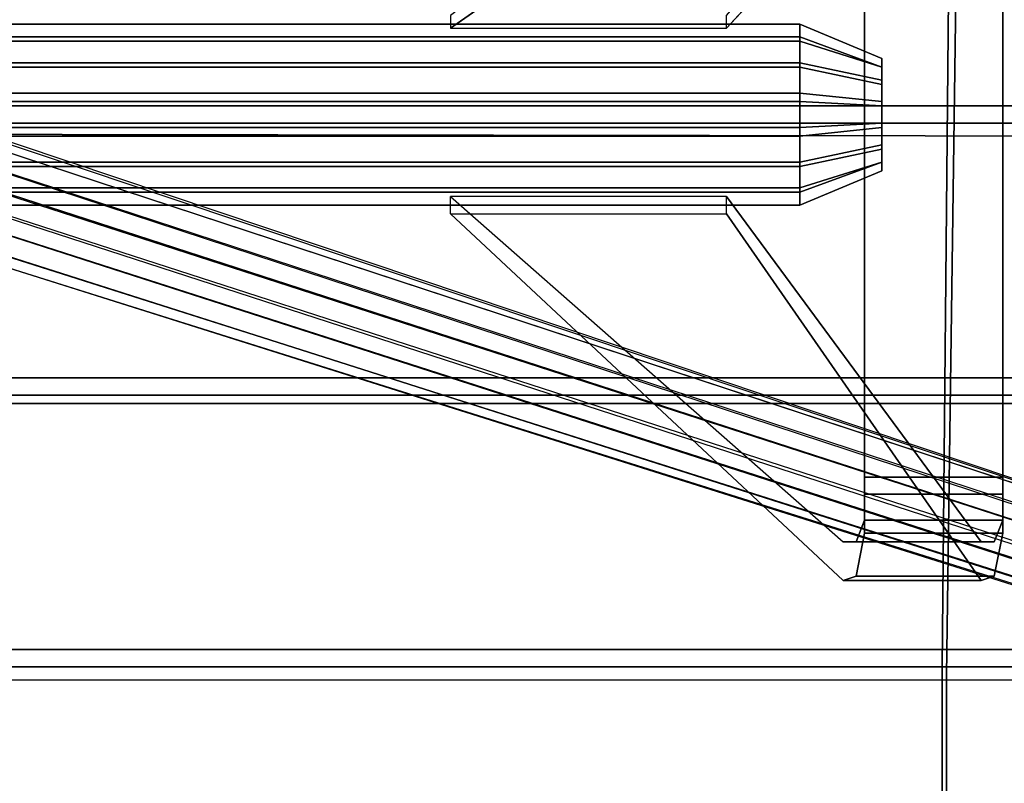
# Model space of a CAD drawing. Units: inches. Extents: x -41 to 57, y -48 to 80.
# Drawn here: x 8 to 15, y 30 to 36 of the extents above; entities that cross this region are included whole.
import ezdxf

# ---------------------------------------------------------------- set-up
doc = ezdxf.new("R2010")
doc.units = ezdxf.units.IN
doc.header["$MEASUREMENT"] = 0
doc.layers.add('SEAT-BASE', color=5, linetype='Continuous')
doc.layers.add('SEAT-FABRIC', color=5, linetype='Continuous')

# ---------------------------------------------------------------- blocks, each defined once
blk = doc.blocks.new('LEA337_0T')
at = {"layer": 'SEAT-BASE'}
for points in [[(3.28125, 11.15625, 4.625), (0.1875, 1.75, 5.5625), (0.09375, 1.71875, 5.21875), (3.25, 11.125, 4.40625)], [(0.09375, 1.71875, 5.21875), (3.25, 11.125, 4.40625), (3.25, 11.09375, 4.25), (0.09375, 1.65625, 4.875)], [(0.34375, 1.78125, 5.8125), (3.40625, 11.125, 4.8125), (3.28125, 11.15625, 4.625), (0.1875, 1.75, 5.5625)], [(3.53125, 11.125, 4.875), (0.5, 1.75, 5.9375), (0.34375, 1.78125, 5.8125), (3.40625, 11.125, 4.8125)], [(0.625, 1.6875, 5.9375), (3.65625, 11.0625, 4.875), (3.53125, 11.125, 4.875), (0.5, 1.75, 5.9375)], [(3.25, 11.09375, 4.25), (0.09375, 1.65625, 4.875), (0.125, 1.5625, 4.5625), (3.25, 11.0625, 4.03125)], [(0.125, 1.5625, 4.5625), (3.25, 11.0625, 4.03125), (3.375, 10.96875, 3.875), (0.25, 1.46875, 4.3125)], [(0.625, 1.6875, 5.9375), (3.65625, 11.0625, 4.875), (3.78125, 11.03125, 4.8125), (0.75, 1.625, 5.8125)], [(3.78125, 11.03125, 4.8125), (0.75, 1.625, 5.8125), (0.875, 1.53125, 5.5625), (3.875, 10.96875, 4.625)], [(3.375, 10.96875, 3.875), (0.25, 1.46875, 4.3125), (0.375, 1.40625, 4.15625), (3.46875, 10.9375, 3.78125)], [(3.46875, 10.9375, 3.78125), (0.375, 1.40625, 4.15625), (0.53125, 1.34375, 4.15625), (3.625, 10.875, 3.78125)], [(0.875, 1.53125, 5.5625), (3.875, 10.96875, 4.625), (3.90625, 10.90625, 4.40625), (0.9375, 1.46875, 5.21875)], [(0.53125, 1.34375, 4.15625), (3.625, 10.875, 3.78125), (3.71875, 10.875, 3.875), (0.65625, 1.34375, 4.3125)], [(3.71875, 10.875, 3.875), (0.65625, 1.34375, 4.3125), (0.8125, 1.34375, 4.5625), (3.84375, 10.84375, 4.03125)], [(3.90625, 10.875, 4.25), (3.84375, 10.84375, 4.03125), (0.8125, 1.34375, 4.5625), (0.90625, 1.375, 4.875)], [(3.90625, 10.90625, 4.40625), (0.9375, 1.46875, 5.21875), (0.90625, 1.375, 4.875), (3.90625, 10.875, 4.25)], [(2.625, 8.21875, 16.4375), (2.625, 9.21875, 16.4375), (-2.59375, 9.21875, 15.71875), (-2.59375, 8.21875, 15.71875)], [(-2.46875, 8.21875, 15.5), (-2.46875, 9.21875, 15.5), (2.75, 9.21875, 16.1875), (2.75, 8.21875, 16.1875)], [(3.03125, 8.21875, 16.46875), (3.03125, 9.21875, 16.46875), (2.625, 9.21875, 16.4375), (2.625, 8.21875, 16.4375)], [(2.75, 8.21875, 16.1875), (2.75, 9.21875, 16.1875), (2.9375, 9.21875, 16.21875), (2.9375, 8.21875, 16.21875)], [(2.9375, 8.21875, 16.21875), (2.9375, 9.21875, 16.21875), (3.09375, 9.15625, 16.0625), (3.09375, 8.15625, 16.0625)], [(3.34375, 8.15625, 16.1875), (3.34375, 9.15625, 16.1875), (3.03125, 9.21875, 16.46875), (3.03125, 8.21875, 16.46875)], [(3.09375, 8.15625, 16.0625), (3.09375, 9.15625, 16.0625), (3.09375, 9.0625, 15.84375), (3.09375, 8.0625, 15.84375)], [(3.375, 8.0625, 15.75), (3.375, 9.0625, 15.75), (3.34375, 9.15625, 16.1875), (3.34375, 8.15625, 16.1875)], [(3.09375, 8.0625, 15.84375), (3.09375, 9.0625, 15.84375), (0.59375, 7.21875, 12.78125), (0.59375, 5.21875, 12.78125)], [(0.71875, 5.21875, 12.59375), (0.71875, 7.21875, 12.59375), (3.375, 9.0625, 15.75), (3.375, 8.0625, 15.75)], [(-0.625, 5.21875, 12.75), (-0.625, 7.21875, 12.75), (-2.59375, 9.03125, 15.125), (-2.59375, 8.03125, 15.125)], [(-0.65625, 7.75, 12.75), (-0.40625, 8.34375, 12.71875), (-0.40625, 8.34375, 12.53125), (-0.65625, 7.75, 12.5)], [(-0.65625, 7.75, 12.5), (-0.40625, 8.34375, 12.53125), (-0.34375, 8.34375, 12.40625), (-0.53125, 7.75, 12.25)], [(-0.5625, 7.75, 13), (-0.34375, 8.34375, 12.84375), (-0.40625, 8.34375, 12.71875), (-0.65625, 7.75, 12.75)], [(-0.375, 7.75, 13.1875), (-0.25, 8.34375, 12.96875), (-0.34375, 8.34375, 12.84375), (-0.5625, 7.75, 13)], [(-0.53125, 7.75, 12.25), (-0.34375, 8.34375, 12.40625), (-0.21875, 8.34375, 12.28125), (-0.34375, 7.75, 12.0625)], [(-0.15625, 7.75, 13.28125), (-0.09375, 8.34375, 13.03125), (-0.25, 8.34375, 12.96875), (-0.375, 7.75, 13.1875)], [(-0.34375, 7.75, 12.0625), (-0.21875, 8.34375, 12.28125), (-0.0625, 8.34375, 12.25), (-0.09375, 7.75, 12)], [(0.09375, 7.75, 13.28125), (0.0625, 8.34375, 13.03125), (-0.09375, 8.34375, 13.03125), (-0.15625, 7.75, 13.28125)], [(-0.09375, 7.75, 12), (-0.0625, 8.34375, 12.25), (0.09375, 8.34375, 12.25), (0.15625, 7.75, 12)], [(0.34375, 7.75, 13.21875), (0.21875, 8.34375, 13), (0.0625, 8.34375, 13.03125), (0.09375, 7.75, 13.28125)], [(0.15625, 7.75, 12), (0.09375, 8.34375, 12.25), (0.25, 8.34375, 12.3125), (0.375, 7.75, 12.09375)], [(0.53125, 7.75, 13.03125), (0.34375, 8.34375, 12.875), (0.21875, 8.34375, 13), (0.34375, 7.75, 13.21875)], [(0.375, 7.75, 12.09375), (0.25, 8.34375, 12.3125), (0.34375, 8.34375, 12.4375), (0.5625, 7.75, 12.28125)], [(0.5625, 7.75, 12.28125), (0.34375, 8.34375, 12.4375), (0.40625, 8.34375, 12.5625), (0.65625, 7.75, 12.53125)], [(0.65625, 7.75, 12.78125), (0.40625, 8.34375, 12.71875), (0.34375, 8.34375, 12.875), (0.53125, 7.75, 13.03125)], [(0.65625, 7.75, 12.53125), (0.40625, 8.34375, 12.5625), (0.40625, 8.34375, 12.71875), (0.65625, 7.75, 12.78125)], [(-0.65625, -7.75, 12.75), (-0.65625, 7.75, 12.75), (-0.65625, 7.75, 12.5), (-0.65625, -7.75, 12.5)], [(-0.65625, -7.75, 12.5), (-0.65625, 7.75, 12.5), (-0.53125, 7.75, 12.25), (-0.53125, -7.75, 12.25)], [(-0.5625, -7.75, 13), (-0.5625, 7.75, 13), (-0.65625, 7.75, 12.75), (-0.65625, -7.75, 12.75)], [(-0.375, -7.75, 13.1875), (-0.375, 7.75, 13.1875), (-0.5625, 7.75, 13), (-0.5625, -7.75, 13)], [(-0.53125, -7.75, 12.25), (-0.53125, 7.75, 12.25), (-0.34375, 7.75, 12.0625), (-0.34375, -7.75, 12.0625)], [(-0.15625, -7.75, 13.28125), (-0.15625, 7.75, 13.28125), (-0.375, 7.75, 13.1875), (-0.375, -7.75, 13.1875)], [(-0.34375, -7.75, 12.0625), (-0.34375, 7.75, 12.0625), (-0.09375, 7.75, 12), (-0.09375, -7.75, 12)], [(0.09375, -7.75, 13.28125), (0.09375, 7.75, 13.28125), (-0.15625, 7.75, 13.28125), (-0.15625, -7.75, 13.28125)], [(-0.09375, -7.75, 12), (-0.09375, 7.75, 12), (0.15625, 7.75, 12), (0.15625, -7.75, 12)], [(0.34375, -7.75, 13.21875), (0.34375, 7.75, 13.21875), (0.09375, 7.75, 13.28125), (0.09375, -7.75, 13.28125)], [(0.15625, -7.75, 12), (0.15625, 7.75, 12), (0.375, 7.75, 12.09375), (0.375, -7.75, 12.09375)], [(0.53125, -7.75, 13.03125), (0.53125, 7.75, 13.03125), (0.34375, 7.75, 13.21875), (0.34375, -7.75, 13.21875)], [(0.375, -7.75, 12.09375), (0.375, 7.75, 12.09375), (0.5625, 7.75, 12.28125), (0.5625, -7.75, 12.28125)], [(0.65625, -7.75, 12.78125), (0.65625, 7.75, 12.78125), (0.53125, 7.75, 13.03125), (0.53125, -7.75, 13.03125)], [(0.5625, -7.75, 12.28125), (0.5625, 7.75, 12.28125), (0.65625, 7.75, 12.53125), (0.65625, -7.75, 12.53125)], [(0.65625, -7.75, 12.53125), (0.65625, 7.75, 12.53125), (0.65625, 7.75, 12.78125), (0.65625, -7.75, 12.78125)]]:
    blk.add_3dface(points, dxfattribs=at)
for points, invisible_edges in [([(4, 8.78125, 17.15625), (4, 10.28125, 17.28125), (-2.84375, 10.34375, 16.34375), (-2.84375, 8.84375, 16.21875)], 5), ([(6.00375, 8.78125, 17.4375), (6.00375, 10.28125, 17.53125), (4, 10.28125, 17.28125), (4, 8.78125, 17.15625)], 5), ([(-2.84375, 9.375, 15.75), (4.0625, 9.3125, 16.71875), (4.0625, 8.8125, 16.6875), (-2.84375, 8.90625, 15.71875)], 10), ([(4.0625, 8.8125, 16.6875), (4.0625, 9.3125, 16.71875), (6.0975, 9.3125, 16.96875), (6.0975, 8.8125, 16.9375)], 5), ([(2.625, 9.21875, 16.4375), (2.75, 9.21875, 16.1875), (-2.46875, 9.21875, 15.5), (-2.59375, 9.21875, 15.71875)], 5), ([(3.03125, 9.21875, 16.46875), (2.9375, 9.21875, 16.21875), (2.75, 9.21875, 16.1875), (2.625, 9.21875, 16.4375)], 5), ([(3.34375, 9.15625, 16.1875), (3.09375, 9.15625, 16.0625), (2.9375, 9.21875, 16.21875), (3.03125, 9.21875, 16.46875)], 5), ([(3.375, 9.0625, 15.75), (3.09375, 9.0625, 15.84375), (3.09375, 9.15625, 16.0625), (3.34375, 9.15625, 16.1875)], 5), ([(0.71875, 7.21875, 12.59375), (0.59375, 7.21875, 12.78125), (3.09375, 9.0625, 15.84375), (3.375, 9.0625, 15.75)], 4), ([(-2.84375, 9.03125, 15.03125), (-2.59375, 9.03125, 15.125), (-0.625, 7.21875, 12.75), (-0.71875, 7.21875, 12.5625)], 1), ([(-2.84375, 8.90625, 15.71875), (4.0625, 8.8125, 16.6875), (4, 8.78125, 17.15625), (-2.84375, 8.84375, 16.21875)], 10), ([(6.0975, 8.8125, 16.9375), (6.00375, 8.78125, 17.4375), (4, 8.78125, 17.15625), (4.0625, 8.8125, 16.6875)], 5), ([(-0.40625, 8.34375, 12.71875), (0.40625, 8.34375, 12.71875), (0.40625, 8.34375, 12.5625), (-0.40625, 8.34375, 12.53125)], 5), ([(-0.40625, 8.34375, 12.53125), (0.40625, 8.34375, 12.5625), (0.34375, 8.34375, 12.4375), (-0.34375, 8.34375, 12.40625)], 5), ([(-0.34375, 8.34375, 12.84375), (0.34375, 8.34375, 12.875), (0.40625, 8.34375, 12.71875), (-0.40625, 8.34375, 12.71875)], 5), ([(-0.34375, 8.34375, 12.40625), (0.34375, 8.34375, 12.4375), (0.25, 8.34375, 12.3125), (-0.21875, 8.34375, 12.28125)], 5), ([(-0.25, 8.34375, 12.96875), (0.21875, 8.34375, 13), (0.34375, 8.34375, 12.875), (-0.34375, 8.34375, 12.84375)], 5), ([(-0.09375, 8.34375, 13.03125), (0.0625, 8.34375, 13.03125), (0.21875, 8.34375, 13), (-0.25, 8.34375, 12.96875)], 4), ([(-0.21875, 8.34375, 12.28125), (0.25, 8.34375, 12.3125), (0.09375, 8.34375, 12.25), (-0.0625, 8.34375, 12.25)], 1), ([(-2.59375, 8.21875, 15.71875), (-2.46875, 8.21875, 15.5), (2.75, 8.21875, 16.1875), (2.625, 8.21875, 16.4375)], 5), ([(2.625, 8.21875, 16.4375), (2.75, 8.21875, 16.1875), (2.9375, 8.21875, 16.21875), (3.03125, 8.21875, 16.46875)], 5), ([(3.03125, 8.21875, 16.46875), (2.9375, 8.21875, 16.21875), (3.09375, 8.15625, 16.0625), (3.34375, 8.15625, 16.1875)], 5), ([(3.34375, 8.15625, 16.1875), (3.09375, 8.15625, 16.0625), (3.09375, 8.0625, 15.84375), (3.375, 8.0625, 15.75)], 5), ([(3.09375, 8.0625, 15.84375), (3.375, 8.0625, 15.75), (0.71875, 5.21875, 12.59375), (0.59375, 5.21875, 12.78125)], 1), ([(-0.71875, 5.21875, 12.5625), (-0.625, 5.21875, 12.75), (-2.59375, 8.03125, 15.125), (-2.84375, 8.03125, 15.03125)], 4)]:
    blk.add_3dface(points, dxfattribs=dict(at, invisible_edges=invisible_edges))
at = {"layer": 'SEAT-FABRIC'}
for points in [[(0.0625, -10.21875, 16.71875), (-1.90625, -10.25, 16.46875), (-1.9375, 10.34375, 16.46875), (0.0625, 10.3125, 16.71875)], [(-0.0625, -10.09375, 16.8125), (0.0625, -10.21875, 16.71875), (0.0625, 10.3125, 16.71875), (-0.0625, 10.21875, 16.8125)], [(2.03125, -10.21875, 17), (0.0625, -10.21875, 16.71875), (0.0625, 10.3125, 16.71875), (2.03125, 10.28125, 17)], [(0.15625, 10.21875, 16.84375), (0.0625, 10.3125, 16.71875), (0.0625, -10.21875, 16.71875), (0.125, -10.09375, 16.84375)], [(1.90625, -10.09375, 17.09375), (2.03125, -10.21875, 17), (2.03125, 10.28125, 17), (1.90625, 10.1875, 17.09375)], [(4, -10.1875, 17.28125), (2.03125, -10.21875, 17), (2.03125, 10.28125, 17), (4, 10.28125, 17.28125)], [(2.09375, 10.1875, 17.09375), (2.03125, 10.28125, 17), (2.03125, -10.21875, 17), (2.09375, -10.09375, 17.09375)], [(3.875, -10.09375, 17.34375), (4, -10.1875, 17.28125), (4, 10.28125, 17.28125), (3.875, 10.1875, 17.34375)], [(4.09375, 10.1875, 17.375), (4, 10.28125, 17.28125), (4, -10.1875, 17.28125), (4.09375, -10.09375, 17.375)], [(-1.8125, -10.15625, 16.5625), (-0.0625, -10.09375, 16.8125), (-0.0625, 10.21875, 16.8125), (-1.84375, 10.25, 16.5625)], [(0.125, -10.09375, 16.84375), (1.90625, -10.09375, 17.09375), (1.90625, 10.1875, 17.09375), (0.15625, 10.21875, 16.84375)], [(2.09375, -10.09375, 17.09375), (3.875, -10.09375, 17.34375), (3.875, 10.1875, 17.34375), (2.09375, 10.1875, 17.09375)]]:
    blk.add_3dface(points, dxfattribs=at)
for points, invisible_edges in [([(6.00375, -10.15625, 17.53125), (4, -10.1875, 17.28125), (4, 10.28125, 17.28125), (6.00375, 10.28125, 17.53125)], 8), ([(4.09375, -10.09375, 17.375), (6.00375, -10.0625, 17.625), (6.00375, 10.15625, 17.625), (4.09375, 10.1875, 17.375)], 10)]:
    blk.add_3dface(points, dxfattribs=dict(at, invisible_edges=invisible_edges))

msp = doc.modelspace()

# ---------------------------------------------------------------- block references
at = {"rotation": 270}
msp.add_blockref('LEA337_0T', (5.4244, 35.0448), dxfattribs=at)

doc.saveas('drawing.dxf')
